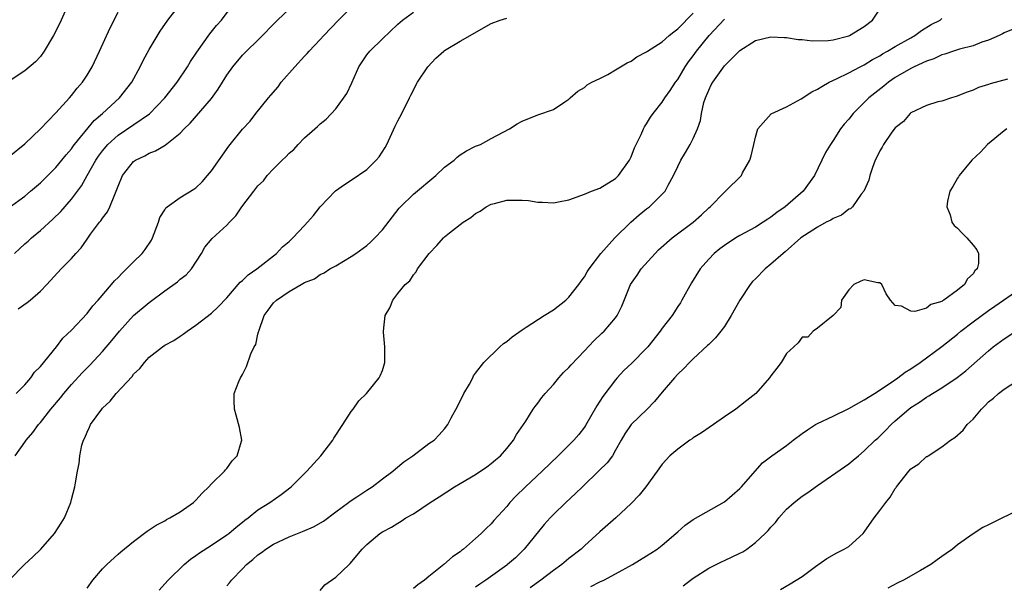
# Model space of a CAD drawing. Units: inches. Extents: x 2586000 to 2589000, y 1491000 to 1494000.
# Drawn here: x 2586874 to 2587001, y 1491210 to 1491283 of the extents above; entities that cross this region are included whole.
import ezdxf

# ---------------------------------------------------------------- set-up
doc = ezdxf.new("R2010")
doc.units = ezdxf.units.IN
doc.header["$MEASUREMENT"] = 0
doc.layers.add('LD25861491_2ft', color=180, linetype='Continuous')

msp = doc.modelspace()

# ---------------------------------------------------------------- linework, layer by layer
at = {"layer": 'LD25861491_2ft'}
for points, elevation in [([(2586873, 1491258.9), (2586875, 1491260.38), (2586875.74, 1491261), (2586877, 1491262.06), (2586879, 1491264.06), (2586879.77, 1491265), (2586880.31, 1491265.69), (2586881, 1491266.46), (2586881.22, 1491266.78), (2586881.39, 1491267), (2586883.91, 1491270.09), (2586884.98, 1491271), (2586887.2, 1491273), (2586888.76, 1491275), (2586889.85, 1491277), (2586890.22, 1491277.78), (2586891, 1491279.21), (2586892.42, 1491281.58), (2586893.39, 1491283), (2586895.83, 1491286.17)], 11198), ([(2586880.58, 1491285), (2586879.67, 1491283), (2586879, 1491281.56), (2586878.71, 1491281), (2586877.49, 1491279), (2586877, 1491278.33), (2586876.36, 1491277.64), (2586875, 1491276.47), (2586873, 1491275.15)], 11194), ([(2586873, 1491265.48), (2586875, 1491267.07), (2586877, 1491269.03), (2586879, 1491271.09), (2586880.76, 1491273), (2586881, 1491273.29), (2586881.75, 1491274.25), (2586882.41, 1491275), (2586883, 1491275.91), (2586883.66, 1491277), (2586884.62, 1491279), (2586885.99, 1491282.01), (2586887, 1491284)], 11196), ([(2586873.68, 1491253), (2586875, 1491254.23), (2586875.41, 1491254.59), (2586875.85, 1491255), (2586877, 1491255.96), (2586878.61, 1491257.39), (2586879.62, 1491258.38), (2586881, 1491259.97), (2586882.3, 1491261.7), (2586883, 1491263), (2586884.13, 1491265), (2586884.48, 1491265.52), (2586885, 1491266.2), (2586885.69, 1491267), (2586887, 1491268.2), (2586891.04, 1491270.96), (2586893.03, 1491273), (2586894.58, 1491275), (2586895.92, 1491277), (2586896.33, 1491277.67), (2586897.12, 1491278.88), (2586898.79, 1491281.21), (2586899.68, 1491282.32), (2586900.29, 1491283), (2586901.82, 1491285)], 11200), ([(2586873.74, 1491227), (2586875, 1491228.72), (2586875.18, 1491229), (2586876.03, 1491229.97), (2586876.76, 1491231), (2586877, 1491231.27), (2586878.35, 1491233), (2586879.57, 1491234.43), (2586880.02, 1491235), (2586881, 1491236.13), (2586882.37, 1491237.63), (2586883, 1491238.3), (2586883.36, 1491238.64), (2586885, 1491240.4), (2586886.2, 1491241.8), (2586887.16, 1491243), (2586889, 1491245), (2586891, 1491246.69), (2586891.18, 1491246.82), (2586893, 1491248.17), (2586894.64, 1491249.36), (2586895, 1491249.67), (2586895.74, 1491250.26), (2586896.45, 1491251), (2586897.74, 1491253), (2586898.18, 1491253.82), (2586899.09, 1491254.91), (2586901, 1491256.65), (2586901.32, 1491257), (2586902.15, 1491257.85), (2586902.91, 1491259), (2586904.46, 1491261), (2586905, 1491261.67), (2586905.69, 1491262.31), (2586906.17, 1491263), (2586907, 1491263.88), (2586908.13, 1491265), (2586908.59, 1491265.41), (2586909, 1491265.88), (2586909.62, 1491266.38), (2586910.15, 1491267), (2586911, 1491267.88), (2586912.3, 1491269), (2586912.67, 1491269.33), (2586913, 1491269.67), (2586913.75, 1491270.25), (2586915, 1491271.57), (2586916.44, 1491273.56), (2586917.07, 1491274.93), (2586917.97, 1491277), (2586919, 1491278.54), (2586919.38, 1491279), (2586921, 1491280.58), (2586923, 1491282.47), (2586923.61, 1491283), (2586925, 1491284.01)], 11206), ([(2586873.88, 1491235), (2586875, 1491236.11), (2586875.79, 1491237), (2586876.26, 1491237.74), (2586877, 1491238.47), (2586879.09, 1491241), (2586879.91, 1491242.09), (2586881, 1491243.14), (2586883, 1491245.29), (2586883.74, 1491246.26), (2586884.44, 1491247), (2586886.16, 1491249), (2586886.53, 1491249.47), (2586887, 1491249.92), (2586887.52, 1491250.48), (2586888.1, 1491251), (2586889, 1491251.93), (2586890.09, 1491253), (2586890.48, 1491253.52), (2586891.29, 1491254.71), (2586891.43, 1491255), (2586892.18, 1491257), (2586892.39, 1491257.61), (2586893, 1491258.59), (2586893.15, 1491258.85), (2586893.33, 1491259), (2586895, 1491260.17), (2586896.75, 1491261.25), (2586897, 1491261.45), (2586897.8, 1491262.2), (2586898.51, 1491263), (2586899, 1491263.63), (2586901.23, 1491266.77), (2586901.43, 1491267), (2586903, 1491268.96), (2586903.98, 1491270.02), (2586904.7, 1491271), (2586906.37, 1491273), (2586906.67, 1491273.33), (2586907.58, 1491274.42), (2586908, 1491275), (2586909.75, 1491277), (2586911, 1491278.36), (2586911.32, 1491278.68), (2586911.59, 1491279), (2586913, 1491280.48), (2586913.45, 1491281), (2586915.34, 1491283), (2586917.39, 1491285)], 11204), ([(2586874.14, 1491245.86), (2586875.32, 1491246.68), (2586875.7, 1491247), (2586877, 1491248.16), (2586877.83, 1491249), (2586879.69, 1491251), (2586881, 1491252.34), (2586881.58, 1491253), (2586882.26, 1491253.74), (2586883, 1491254.83), (2586883.46, 1491255.46), (2586884.62, 1491257), (2586884.8, 1491257.2), (2586885, 1491257.54), (2586885.65, 1491258.35), (2586885.95, 1491259), (2586886.56, 1491260.56), (2586886.77, 1491261), (2586887, 1491261.65), (2586887.57, 1491263), (2586889, 1491264.82), (2586889.25, 1491265), (2586890.45, 1491265.55), (2586891, 1491265.89), (2586891.83, 1491266.17), (2586893.07, 1491266.93), (2586895, 1491268.44), (2586895.51, 1491269), (2586896.27, 1491269.73), (2586899, 1491272.93), (2586899.87, 1491274.13), (2586901, 1491275.92), (2586901.78, 1491277), (2586903, 1491278.47), (2586903.51, 1491279), (2586905, 1491280.43), (2586907.52, 1491283), (2586909, 1491284.4)], 11202), ([(2586901, 1491210.26), (2586901.35, 1491210.65), (2586901.57, 1491211), (2586903, 1491212.46), (2586903.5, 1491213), (2586904.33, 1491213.67), (2586905, 1491214.24), (2586905.46, 1491214.54), (2586906.02, 1491215), (2586907, 1491215.61), (2586909, 1491216.59), (2586910.74, 1491217.26), (2586912.16, 1491217.84), (2586913.43, 1491218.57), (2586915, 1491219.77), (2586916.66, 1491221), (2586916.85, 1491221.15), (2586917.71, 1491221.71), (2586919, 1491222.58), (2586919.67, 1491223), (2586921, 1491224.02), (2586922.36, 1491225), (2586922.68, 1491225.32), (2586923.77, 1491226.23), (2586924.92, 1491227), (2586927, 1491228.56), (2586927.66, 1491229), (2586928.33, 1491229.67), (2586929, 1491230.44), (2586929.43, 1491231), (2586929.86, 1491231.86), (2586930.66, 1491233.34), (2586931.47, 1491235), (2586932.2, 1491236.2), (2586932.63, 1491237), (2586932.73, 1491237.27), (2586933, 1491237.59), (2586934.06, 1491239), (2586936.12, 1491241), (2586936.59, 1491241.41), (2586937, 1491241.66), (2586937.71, 1491242.29), (2586939, 1491243.19), (2586939.5, 1491243.5), (2586941.81, 1491245), (2586943, 1491245.73), (2586944.61, 1491247), (2586945, 1491247.37), (2586946.28, 1491249), (2586946.56, 1491249.44), (2586947, 1491250), (2586947.36, 1491250.64), (2586947.6, 1491251), (2586949.11, 1491253), (2586950.91, 1491255), (2586952.97, 1491257.03), (2586954.04, 1491257.96), (2586955, 1491258.73), (2586955.36, 1491259), (2586957, 1491260.6), (2586957.37, 1491261), (2586957.77, 1491261.77), (2586958.47, 1491263), (2586959, 1491264.16), (2586959.42, 1491265), (2586960.02, 1491265.98), (2586960.61, 1491267), (2586961, 1491267.76), (2586961.54, 1491269), (2586961.93, 1491270.07), (2586962.04, 1491271), (2586962.38, 1491272.38), (2586962.58, 1491273), (2586963, 1491273.99), (2586963.32, 1491274.68), (2586963.5, 1491275), (2586965, 1491277.11), (2586967, 1491279.1), (2586969, 1491280.39), (2586971, 1491280.85), (2586972.74, 1491280.74), (2586973, 1491280.74), (2586974.5, 1491280.5), (2586975, 1491280.49), (2586976.31, 1491280.31), (2586978.35, 1491280.35), (2586979, 1491280.44), (2586981, 1491280.95), (2586981.1, 1491281), (2586983, 1491282.16), (2586984.08, 1491283), (2586985, 1491284.38)], 11214), ([(2586872.98, 1491211), (2586874.97, 1491213.03), (2586876.01, 1491213.99), (2586877.04, 1491215), (2586878.82, 1491217), (2586879.66, 1491218.34), (2586880.11, 1491219), (2586880.92, 1491221), (2586881, 1491221.37), (2586881.45, 1491223), (2586881.5, 1491223.5), (2586881.78, 1491225), (2586882.01, 1491225.99), (2586882.09, 1491227), (2586882.35, 1491228.35), (2586882.56, 1491229), (2586882.72, 1491229.28), (2586883, 1491230.04), (2586883.34, 1491230.66), (2586883.45, 1491231), (2586884.9, 1491233), (2586885, 1491233.1), (2586886, 1491234), (2586886.77, 1491235), (2586888.81, 1491237.19), (2586889, 1491237.46), (2586889.78, 1491238.22), (2586890.39, 1491239), (2586891, 1491239.67), (2586892.7, 1491241), (2586893, 1491241.19), (2586894.18, 1491241.82), (2586895, 1491242.38), (2586895.38, 1491242.62), (2586895.88, 1491243), (2586897, 1491243.77), (2586899, 1491245.32), (2586899.88, 1491246.12), (2586901, 1491247.3), (2586902.72, 1491249.29), (2586903, 1491249.51), (2586903.75, 1491250.25), (2586904.86, 1491251), (2586907.38, 1491253), (2586908.17, 1491253.83), (2586909, 1491254.54), (2586909.5, 1491255), (2586911, 1491256.61), (2586911.38, 1491257), (2586912.13, 1491257.87), (2586913, 1491258.98), (2586914.96, 1491261.04), (2586916.14, 1491261.86), (2586917, 1491262.41), (2586919, 1491263.79), (2586920.21, 1491265), (2586920.58, 1491265.42), (2586921.38, 1491266.62), (2586921.58, 1491267), (2586922.66, 1491269.34), (2586923, 1491270.04), (2586923.51, 1491271), (2586924.51, 1491273), (2586924.66, 1491273.34), (2586925.53, 1491275), (2586926.86, 1491277), (2586927.89, 1491278.11), (2586928.89, 1491279), (2586929, 1491279.08), (2586931, 1491280.29), (2586935, 1491282.55), (2586936.14, 1491283), (2586937, 1491283.25)], 11208), ([(2586883, 1491209.99), (2586883.76, 1491211), (2586885, 1491212.44), (2586885.53, 1491213), (2586887, 1491214.36), (2586887.35, 1491214.65), (2586889, 1491215.99), (2586890.72, 1491217.28), (2586891.91, 1491218.09), (2586893, 1491218.64), (2586893.22, 1491218.78), (2586893.67, 1491219), (2586895, 1491219.77), (2586896.72, 1491221), (2586897, 1491221.27), (2586897.82, 1491222.18), (2586898.68, 1491223), (2586899, 1491223.37), (2586900.71, 1491225), (2586900.82, 1491225.18), (2586901, 1491225.36), (2586901.66, 1491226.34), (2586902.32, 1491227), (2586902.87, 1491228.87), (2586902.9, 1491229), (2586902.62, 1491230.62), (2586902.21, 1491232.21), (2586901.96, 1491233), (2586901.93, 1491234.07), (2586901.93, 1491235), (2586902.52, 1491236.52), (2586902.73, 1491237), (2586903, 1491237.43), (2586903.54, 1491238.46), (2586904.08, 1491240.08), (2586904.51, 1491241), (2586904.7, 1491241.3), (2586905, 1491242.62), (2586905.08, 1491242.91), (2586905.09, 1491243), (2586905.8, 1491245), (2586906.3, 1491245.7), (2586907, 1491246.63), (2586907.38, 1491247), (2586909, 1491248.11), (2586910.56, 1491249), (2586911, 1491249.27), (2586912.25, 1491249.75), (2586913, 1491250.28), (2586913.5, 1491250.5), (2586914.24, 1491251), (2586915, 1491251.42), (2586917, 1491252.61), (2586917.58, 1491253), (2586919, 1491254.02), (2586919.51, 1491254.49), (2586920.04, 1491255), (2586921, 1491256.05), (2586922.29, 1491257.71), (2586923.18, 1491258.82), (2586923.35, 1491259), (2586925, 1491260.62), (2586927.86, 1491263), (2586929, 1491264.07), (2586930.23, 1491265), (2586930.62, 1491265.38), (2586931, 1491265.68), (2586931.81, 1491266.19), (2586933, 1491266.79), (2586933.61, 1491267), (2586935, 1491267.77), (2586937.34, 1491269), (2586938.35, 1491269.65), (2586939, 1491270.01), (2586941, 1491270.81), (2586943, 1491271.5), (2586944.49, 1491272.49), (2586945, 1491272.81), (2586945.18, 1491273), (2586946.14, 1491273.86), (2586947, 1491274.34), (2586947.34, 1491274.66), (2586947.96, 1491275), (2586949, 1491275.5), (2586950.02, 1491276.02), (2586951, 1491276.58), (2586951.64, 1491277), (2586952.49, 1491277.51), (2586953, 1491277.71), (2586953.74, 1491278.26), (2586955, 1491278.92), (2586955.1, 1491279), (2586957, 1491280.21), (2586957.9, 1491281), (2586958.51, 1491281.49), (2586959, 1491281.85), (2586961, 1491283.89)], 11210), ([(2586892.27, 1491209.73), (2586893, 1491210.51), (2586893.43, 1491211), (2586895.48, 1491213), (2586896.31, 1491213.69), (2586897, 1491214.16), (2586897.48, 1491214.52), (2586899, 1491215.48), (2586901, 1491216.81), (2586901.26, 1491217), (2586902.19, 1491217.81), (2586903, 1491218.45), (2586903.3, 1491218.7), (2586903.74, 1491219), (2586905, 1491220.03), (2586906.54, 1491221), (2586907.99, 1491222.01), (2586909.27, 1491223), (2586911.28, 1491225), (2586913.07, 1491227), (2586914.62, 1491229), (2586914.76, 1491229.24), (2586915.93, 1491231), (2586917, 1491232.68), (2586917.26, 1491233), (2586917.96, 1491234.04), (2586918.98, 1491235), (2586920.61, 1491237), (2586920.73, 1491237.27), (2586921, 1491237.93), (2586921.31, 1491239), (2586921.33, 1491239.33), (2586921.32, 1491241), (2586921.13, 1491242.87), (2586921.13, 1491243), (2586921.37, 1491245), (2586921.98, 1491246.02), (2586922.33, 1491247), (2586923, 1491247.86), (2586923.93, 1491249), (2586924.52, 1491249.48), (2586925, 1491250.24), (2586925.36, 1491250.64), (2586925.53, 1491251), (2586927.03, 1491253), (2586928, 1491254), (2586928.86, 1491255), (2586929, 1491255.13), (2586929.65, 1491255.65), (2586931.39, 1491257), (2586932.38, 1491257.62), (2586933, 1491258.13), (2586933.57, 1491258.43), (2586934.35, 1491259), (2586935, 1491259.33), (2586935.43, 1491259.43), (2586937, 1491259.84), (2586939, 1491259.85), (2586939.79, 1491259.79), (2586941, 1491259.59), (2586941.61, 1491259.61), (2586943, 1491259.5), (2586943.65, 1491259.65), (2586945, 1491259.89), (2586947, 1491260.61), (2586947.9, 1491261), (2586949, 1491261.39), (2586951, 1491262.62), (2586951.39, 1491263), (2586952.81, 1491265), (2586953, 1491265.43), (2586953.44, 1491266.56), (2586954.29, 1491268.29), (2586954.59, 1491269), (2586954.73, 1491269.27), (2586955, 1491269.64), (2586955.5, 1491270.5), (2586955.86, 1491271), (2586957, 1491272.46), (2586957.35, 1491273), (2586958.04, 1491273.96), (2586958.71, 1491275), (2586959, 1491275.37), (2586959.95, 1491277), (2586960.39, 1491277.61), (2586961, 1491278.42), (2586961.41, 1491279), (2586963.05, 1491281), (2586965, 1491283.13)], 11212), ([(2586913, 1491209.67), (2586913.6, 1491210.4), (2586915, 1491211.37), (2586916.71, 1491213), (2586916.87, 1491213.13), (2586918.41, 1491215), (2586919, 1491215.59), (2586920.68, 1491217), (2586921, 1491217.2), (2586922.19, 1491217.81), (2586923, 1491218.34), (2586923.42, 1491218.58), (2586924.04, 1491219), (2586925, 1491219.54), (2586927.17, 1491221), (2586928.3, 1491221.7), (2586930.28, 1491223), (2586931, 1491223.41), (2586933, 1491224.6), (2586934.43, 1491225.57), (2586935, 1491225.99), (2586935.55, 1491226.45), (2586936.19, 1491227), (2586937, 1491227.93), (2586937.88, 1491229), (2586938.26, 1491229.74), (2586939.45, 1491231.45), (2586940.42, 1491233), (2586940.66, 1491233.34), (2586941, 1491233.77), (2586941.52, 1491234.48), (2586941.95, 1491235), (2586943, 1491236.17), (2586943.69, 1491237), (2586944.32, 1491237.68), (2586945, 1491238.33), (2586945.31, 1491238.69), (2586947, 1491240.48), (2586948.22, 1491241.78), (2586949.24, 1491242.76), (2586949.52, 1491243), (2586951, 1491244.73), (2586951.2, 1491245), (2586951.8, 1491246.2), (2586952.94, 1491249), (2586953.8, 1491250.2), (2586954.31, 1491251), (2586956.08, 1491253), (2586956.55, 1491253.45), (2586958.29, 1491255), (2586960.98, 1491257), (2586962.06, 1491257.94), (2586963, 1491258.87), (2586963.17, 1491259), (2586965, 1491260.88), (2586965.17, 1491261), (2586967.19, 1491263), (2586967.34, 1491263.34), (2586968.26, 1491265), (2586968.45, 1491265.55), (2586968.81, 1491267), (2586969, 1491267.95), (2586969.29, 1491269), (2586971.04, 1491270.96), (2586973, 1491271.85), (2586974.9, 1491272.89), (2586976.24, 1491273.76), (2586977, 1491274.12), (2586977.53, 1491274.47), (2586978.48, 1491275), (2586979.45, 1491275.45), (2586981, 1491276.23), (2586982.46, 1491277), (2586983, 1491277.26), (2586984.08, 1491277.92), (2586985, 1491278.41), (2586985.36, 1491278.64), (2586986, 1491279), (2586987, 1491279.61), (2586989, 1491280.73), (2586989.52, 1491281), (2586990.36, 1491281.64), (2586991.59, 1491282.41), (2586992.77, 1491283), (2586993, 1491283.19)], 11216), ([(2587002.17, 1491281.83), (2587001, 1491281.37), (2587000.78, 1491281.22), (2587000.34, 1491281), (2586999, 1491280.4), (2586998.14, 1491280.14), (2586997, 1491279.7), (2586995.25, 1491279.25), (2586994.48, 1491279), (2586993.38, 1491278.62), (2586993, 1491278.52), (2586991.97, 1491278.03), (2586991, 1491277.71), (2586989.43, 1491277), (2586989, 1491276.79), (2586987, 1491275.6), (2586986.11, 1491275), (2586985.51, 1491274.49), (2586984.38, 1491273.62), (2586983.6, 1491273), (2586983, 1491272.38), (2586981.59, 1491271), (2586981, 1491270.25), (2586980.4, 1491269.6), (2586979.93, 1491269), (2586979, 1491267.52), (2586978.64, 1491267), (2586978.03, 1491265.97), (2586976.62, 1491263), (2586975.15, 1491261), (2586972.84, 1491259), (2586971.76, 1491258.24), (2586971, 1491257.66), (2586970.59, 1491257.41), (2586970, 1491257), (2586969, 1491256.37), (2586967, 1491255.3), (2586966.49, 1491255), (2586965, 1491254.02), (2586964.41, 1491253.59), (2586963.7, 1491253), (2586963, 1491252.25), (2586961.9, 1491251), (2586960.77, 1491249.23), (2586959.55, 1491247), (2586959.34, 1491246.66), (2586959, 1491246.17), (2586958.27, 1491245), (2586957, 1491243.38), (2586956.74, 1491243), (2586955.15, 1491241), (2586955, 1491240.83), (2586953.09, 1491238.91), (2586952.07, 1491237.93), (2586951.22, 1491237), (2586951, 1491236.73), (2586949.38, 1491234.62), (2586949, 1491234.02), (2586948.58, 1491233.42), (2586947.13, 1491230.87), (2586947, 1491230.67), (2586946.27, 1491229.73), (2586945.65, 1491229), (2586945, 1491228.34), (2586943.63, 1491227), (2586941.55, 1491225), (2586939.41, 1491223), (2586938.19, 1491221.81), (2586937.42, 1491221), (2586937, 1491220.48), (2586935.34, 1491218.66), (2586935, 1491218.26), (2586934.35, 1491217.65), (2586933.72, 1491217), (2586933, 1491216.35), (2586931.45, 1491215), (2586931.18, 1491214.82), (2586931, 1491214.66), (2586930.01, 1491213.99), (2586928.93, 1491213), (2586927, 1491211.48), (2586926.43, 1491211), (2586925.58, 1491210.42), (2586925, 1491209.92)], 11218), ([(2587001.42, 1491275.42), (2586999.2, 1491274.8), (2586999, 1491274.71), (2586997.69, 1491274.31), (2586997, 1491273.99), (2586996.26, 1491273.74), (2586994.84, 1491273.16), (2586994.23, 1491273), (2586993, 1491272.58), (2586992.47, 1491272.47), (2586991, 1491272.03), (2586989, 1491271.07), (2586988.92, 1491271), (2586988.03, 1491269.97), (2586987, 1491269.14), (2586986.57, 1491268.57), (2586985.47, 1491267), (2586985.32, 1491266.68), (2586985, 1491266.2), (2586984.63, 1491265.37), (2586984.42, 1491265), (2586984.05, 1491264.05), (2586983.72, 1491263), (2586983.6, 1491262.4), (2586982.93, 1491261), (2586982.62, 1491260.62), (2586981.49, 1491259), (2586981.25, 1491258.75), (2586981, 1491258.68), (2586980.09, 1491257.91), (2586979, 1491257.51), (2586978.71, 1491257.29), (2586978.11, 1491257), (2586977, 1491256.39), (2586975.32, 1491255.32), (2586974.85, 1491255), (2586972.81, 1491253.19), (2586972.55, 1491253), (2586971, 1491251.6), (2586970.24, 1491251), (2586969, 1491249.75), (2586968.63, 1491249.37), (2586968.33, 1491249), (2586967, 1491247), (2586965.89, 1491245), (2586965, 1491243.61), (2586964.57, 1491243), (2586963.87, 1491242.13), (2586963, 1491241.31), (2586962.85, 1491241.15), (2586961, 1491239.46), (2586960.51, 1491239), (2586959.79, 1491238.21), (2586959, 1491237.47), (2586958.57, 1491237), (2586957, 1491235.15), (2586956.03, 1491233.96), (2586955.08, 1491233), (2586953, 1491231.02), (2586952.18, 1491229.82), (2586951.71, 1491229), (2586951, 1491227.71), (2586950.59, 1491227), (2586949.91, 1491226.09), (2586948.91, 1491225.09), (2586946.75, 1491223), (2586945.87, 1491222.13), (2586944.62, 1491221), (2586943, 1491219.46), (2586942.57, 1491219), (2586941.84, 1491218.16), (2586939.26, 1491215), (2586938.11, 1491213.89), (2586937.12, 1491213), (2586937, 1491212.91), (2586934.32, 1491211), (2586933.52, 1491210.48), (2586933, 1491210.12)], 11220), ([(2587001.35, 1491269), (2587001, 1491268.74), (2586998.84, 1491267), (2586997.97, 1491266.03), (2586996.86, 1491265), (2586995.2, 1491263), (2586995.14, 1491262.86), (2586995, 1491262.66), (2586994.41, 1491261.59), (2586994.03, 1491261), (2586993.72, 1491259.72), (2586993.63, 1491259), (2586994.06, 1491257.94), (2586994.29, 1491257), (2586994.57, 1491256.57), (2586995, 1491256.23), (2586995.59, 1491255.59), (2586996.18, 1491255), (2586997, 1491254.07), (2586997.48, 1491253.48), (2586997.7, 1491253), (2586997.69, 1491251.69), (2586997.52, 1491251), (2586997.25, 1491250.75), (2586997, 1491250.37), (2586996.28, 1491249.72), (2586995.89, 1491249), (2586995, 1491248.29), (2586993.26, 1491247), (2586993.09, 1491246.91), (2586993, 1491246.83), (2586991.58, 1491246.42), (2586991, 1491245.96), (2586989.52, 1491245.52), (2586989, 1491245.58), (2586987.78, 1491246.22), (2586987, 1491246.32), (2586986.36, 1491247), (2586985.82, 1491247.82), (2586985.27, 1491249), (2586985, 1491249.21), (2586984.76, 1491249.24), (2586983, 1491249.59), (2586982.57, 1491249.43), (2586981.64, 1491249), (2586981, 1491248.32), (2586980.09, 1491247), (2586979.97, 1491246.03), (2586979, 1491245), (2586977, 1491243.39), (2586976.41, 1491243), (2586975.75, 1491242.25), (2586975, 1491242.25), (2586974.51, 1491241.49), (2586973.94, 1491241), (2586973, 1491240.14), (2586972.33, 1491239), (2586971.77, 1491238.23), (2586971, 1491237.26), (2586970.83, 1491237), (2586969.07, 1491235), (2586967.91, 1491234.09), (2586966.48, 1491233), (2586965, 1491231.99), (2586963.6, 1491231), (2586962.06, 1491229.94), (2586961, 1491229.29), (2586960.84, 1491229.16), (2586960.58, 1491229), (2586959, 1491227.85), (2586958, 1491227), (2586957, 1491225.91), (2586956.36, 1491225), (2586954.89, 1491223), (2586954.06, 1491221.94), (2586953, 1491220.84), (2586951.06, 1491219), (2586949, 1491217.22), (2586947, 1491215.4), (2586946.58, 1491215), (2586945, 1491213.77), (2586944.11, 1491213), (2586943, 1491212.23), (2586941.41, 1491211), (2586940, 1491210)], 11222), ([(2586947.83, 1491210.17), (2586949, 1491210.77), (2586949.51, 1491211), (2586951, 1491211.82), (2586953.19, 1491213), (2586955, 1491214.14), (2586955.54, 1491214.46), (2586956.35, 1491215), (2586957, 1491215.49), (2586958.78, 1491217), (2586959, 1491217.21), (2586959.95, 1491218.05), (2586961, 1491218.81), (2586965, 1491221.05), (2586967, 1491222.78), (2586967.21, 1491223), (2586968.97, 1491225.03), (2586969.92, 1491226.08), (2586971.12, 1491227), (2586973, 1491228.32), (2586973.84, 1491229), (2586975, 1491229.84), (2586975.68, 1491230.32), (2586976.75, 1491231), (2586977, 1491231.14), (2586979, 1491232.06), (2586981, 1491233.05), (2586983, 1491234.16), (2586984.33, 1491235), (2586986.32, 1491236.32), (2586987.31, 1491237), (2586988.26, 1491237.74), (2586989, 1491238.18), (2586990.2, 1491239), (2586993, 1491241.05), (2586995, 1491242.64), (2586995.43, 1491243), (2586997, 1491244.22), (2586999, 1491245.67), (2586999.8, 1491246.2), (2587003, 1491248.43)], 11224), ([(2586959.71, 1491210.29), (2586960.64, 1491211), (2586961, 1491211.25), (2586963, 1491212.55), (2586963.93, 1491213), (2586964.64, 1491213.36), (2586965, 1491213.51), (2586967, 1491214.45), (2586967.37, 1491214.63), (2586967.91, 1491215), (2586969, 1491215.83), (2586970.25, 1491217), (2586970.63, 1491217.37), (2586971, 1491217.82), (2586971.57, 1491218.43), (2586971.99, 1491219), (2586973, 1491220.11), (2586973.99, 1491221), (2586975, 1491221.8), (2586975.75, 1491222.25), (2586977, 1491223.16), (2586980.45, 1491225.55), (2586981, 1491225.96), (2586981.58, 1491226.42), (2586982.25, 1491227), (2586983, 1491227.62), (2586984.4, 1491229), (2586984.73, 1491229.27), (2586985.75, 1491230.25), (2586986.45, 1491231), (2586987, 1491231.46), (2586988.74, 1491233), (2586989, 1491233.19), (2586990.12, 1491233.88), (2586991, 1491234.53), (2586991.31, 1491234.69), (2586991.78, 1491235), (2586993, 1491235.72), (2586994.95, 1491237.05), (2586996.08, 1491237.92), (2586999, 1491240.49), (2586999.6, 1491241), (2587001, 1491242.02), (2587002.52, 1491243)], 11226), ([(2586972.22, 1491209.78), (2586973.49, 1491210.51), (2586975, 1491211.45), (2586976.74, 1491212.74), (2586978.2, 1491213.8), (2586979.47, 1491214.53), (2586980.42, 1491215), (2586981, 1491215.34), (2586982.85, 1491217), (2586983, 1491217.17), (2586984.27, 1491219), (2586985, 1491219.95), (2586985.76, 1491221), (2586986.33, 1491221.67), (2586987, 1491222.78), (2586987.1, 1491222.9), (2586987.15, 1491223), (2586988.72, 1491225), (2586989, 1491225.29), (2586990.03, 1491225.97), (2586991, 1491226.89), (2586991.09, 1491226.91), (2586991.21, 1491227), (2586993, 1491228.15), (2586994.08, 1491229), (2586994.65, 1491229.35), (2586995.72, 1491230.28), (2586996.24, 1491231), (2586997, 1491231.7), (2586998.08, 1491233), (2586998.55, 1491233.45), (2586999, 1491233.92), (2586999.61, 1491234.39), (2587000.28, 1491235), (2587001, 1491235.53), (2587004.29, 1491237.71)], 11228), ([(2587004.96, 1491221), (2587000.8, 1491219), (2586999.57, 1491218.43), (2586999, 1491218.12), (2586998.25, 1491217.75), (2586997, 1491216.96), (2586995, 1491215.53), (2586994.36, 1491215), (2586993.56, 1491214.44), (2586993, 1491214.03), (2586992.37, 1491213.63), (2586991.55, 1491213), (2586990.22, 1491212.22), (2586988.03, 1491211), (2586987.34, 1491210.66), (2586986.03, 1491209.97)], 11230)]:
    msp.add_lwpolyline(points, dxfattribs=dict(at, elevation=elevation))

doc.saveas('drawing.dxf')
